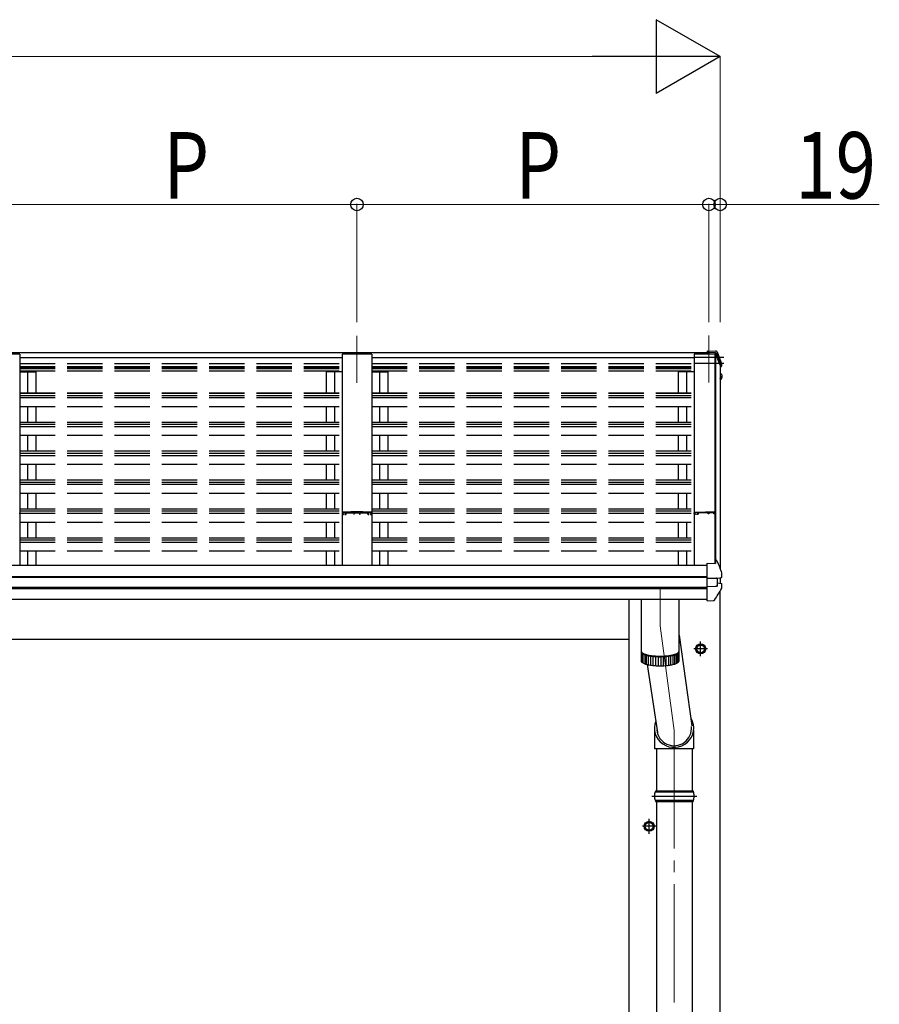
# Model space of a CAD drawing. Units: millimetres. Extents: x 0 to 21025, y 0 to 14850.
# Drawn here: x 3619 to 5072, y 4431 to 6096 of the extents above; entities that cross this region are included whole.
import ezdxf

# ---------------------------------------------------------------- set-up
doc = ezdxf.new("R2010")
doc.units = ezdxf.units.MM
doc.linetypes.add('YCENTER_1', pattern=[13, 10, -1, 1, -1])
doc.linetypes.add('YHIDDEN_1', pattern=[4, 3, -1])
for name, color, linetype, lineweight in [('YKK_11', 7, 'Continuous', 30), ('YKK_12', 2, 'Continuous', 13), ('YKK_13', 4, 'Continuous', 30), ('YKK_A1', 4, 'Continuous', 30), ('YKK_D', 6, 'Continuous', 13)]:
    doc.layers.add(name, color=color, linetype=linetype, lineweight=lineweight)
doc.styles.add('text-b', font='extslim2.shx', dxfattribs={"width": 0.8, "bigfont": 'extfont2.shx'})

msp = doc.modelspace()

# ---------------------------------------------------------------- linework, layer by layer
at = {"layer": 'YKK_11', "linetype": 'ByBlock', "lineweight": -2, "ltscale": 0.5}
for p, q in [((4759.3, 5260.1), (4759.3, 5262.1)), ((4765.4, 5262.2), (4760.2, 5262.2)), ((4760.2, 5262.2), (4760.2, 5260)), ((4760.3, 5263.1), (4778.6, 5263.3)), ((4765.4, 5260), (4765.4, 5262.2)), ((4778.6, 5261.8), (4766.3, 5262.1)), ((4766.3, 5262.1), (4766.3, 5260.1)), ((4778.6, 5263.3), (4794.6, 5263.3)), ((4783.1, 5261.8), (4778.6, 5261.8)), ((4783.1, 5260.1), (4783.1, 5261.8)), ((4792.8, 5262.1), (4784, 5262.1)), ((4784, 5262.1), (4784, 5260.1)), ((4792.8, 5260.1), (4792.8, 5262.1)), ((4794.6, 5262.4), (4793.7, 5262.4)), ((4793.7, 5262.4), (4793.7, 5260.1)), ((4794.6, 5263.3), (4794.6, 5262.4)), ((4760.2, 5260), (4761.5, 5260)), ((4761.5, 5259.1), (4760.3, 5259.1)), ((4761.5, 5260), (4761.5, 5259.1)), ((4764, 5259.1), (4764, 5260)), ((4764, 5260), (4765.4, 5260)), ((4765.3, 5259.1), (4764, 5259.1)), ((4784, 5260.1), (4783.1, 5260.1)), ((4793.7, 5260.1), (4792.8, 5260.1))]:
    msp.add_line(p, q, dxfattribs=at)
for centre, start, end in [((4760.3, 5262.1), 90.5937, 180), ((4760.3, 5260.1), 180, 270), ((4765.3, 5260.1), 270, 360)]:
    msp.add_arc(centre, 1, start, end, dxfattribs=at)
at = {"layer": 'YKK_12', "linetype": 'YCENTER_1', "ltscale": 20}
for p, q in [((4189.3, 5561), (4189.3, 5481.8)), ((4784.3, 5561.4), (4784.3, 5482.2)), ((4701.8, 5132), (4701.8, 5071)), ((4701.8, 5071), (4725.8, 4894)), ((4725.8, 4894), (4725.8, 2894.3))]:
    msp.add_line(p, q, dxfattribs=at)
at = {"layer": 'YKK_12', "ltscale": 20}
msp.add_line((4803.3, 5176.4), (4803.3, 5167), dxfattribs=at)
at = {"layer": 'YKK_13'}
for p, q in [((4781.3, 5536), (4781.3, 5536)), ((4781.3, 5536), (4795.4, 5535.2)), ((4781.3, 5536), (4781.3, 5533.6)), ((4781.3, 5533.2), (4781.3, 5533.6)), ((4781.3, 5533.6), (4795.5, 5532.8)), ((4784.3, 5533.2), (4781.3, 5533.2)), ((4784.3, 5533.2), (4784.3, 5529.9)), ((4784.3, 5530.9), (4795.1, 5530.3)), ((4795.1, 5529.9), (4784.3, 5529.9)), ((4795.1, 5530.3), (4795.5, 5532.8)), ((4795.1, 5530.3), (4795.1, 5529.9)), ((4795.2, 5529.9), (4795.3, 5530.4)), ((4795.3, 5530.1), (4795.5, 5531.6)), ((4795.3, 5530.4), (4795.3, 5530.1)), ((4796.5, 5530), (4795.3, 5530.1)), ((4795.5, 5532.8), (4795.5, 5531.6)), ((4795.5, 5531.6), (4796.6, 5531.5)), ((4798.1, 5534), (4802.3, 5523.4)), ((4798.1, 5530.5), (4799.1, 5528)), ((4799.1, 5528), (4800.1, 5525.5)), ((4800.1, 5525.5), (4801, 5523)), ((4801, 5523), (4802, 5520.5)), ((4802, 5520.5), (4802.9, 5518)), ((4802.3, 5523.4), (4805.7, 5514.5)), ((4802.9, 5518), (4803.9, 5515.5)), ((4803.9, 5515.5), (4804.8, 5512.9)), ((4804.8, 5512.9), (4805.7, 5510.4)), ((4805.7, 5514.5), (4805.7, 5514.2)), ((4805.7, 5514.2), (4805.8, 5514.1)), ((4805.7, 5514.1), (4805.8, 5514)), ((4805.8, 5514), (4805.8, 5510)), ((4805.8, 5514), (4805.8, 5514)), ((4803.3, 5510.3), (4803.8, 5510.4)), ((4803.3, 5509.9), (4803.8, 5510.1)), ((4804.7, 5508.7), (4803.3, 5508.4)), ((4803.3, 5496.6), (4804.4, 5496.5)), ((4806.1, 5495.4), (4806.1, 5495.3)), ((4806.1, 5495.4), (4806.2, 5495.2)), ((4806.2, 5495.2), (4806.2, 5495.1)), ((4806.2, 5495), (4806.2, 5491)), ((4803.3, 5492.6), (4805.1, 5492.3)), ((4804.1, 5490.9), (4803.3, 5491.1)), ((4804.5, 5487.8), (4803.3, 5485.7)), ((4806, 5490.4), (4804.5, 5487.8)), ((4795.3, 5176), (4795.3, 5181.6)), ((4795.3, 5181.6), (4797, 5181.5)), ((4797.9, 5180.9), (4799, 5178.3)), ((4799, 5178.3), (4800, 5175.7)), ((4781.3, 5176.7), (4795.3, 5176)), ((4781.3, 5176.3), (4781.3, 5176.7)), ((4781.3, 5175.6), (4781.3, 5176.3)), ((4781.3, 5153.4), (4781.3, 5175.6)), ((4800, 5175.7), (4801, 5173.1)), ((4801, 5173.1), (4802, 5170.5)), ((4802, 5170.5), (4803, 5167.9)), ((4803, 5167.9), (4803.9, 5165.3)), ((4803.9, 5165.3), (4804.9, 5162.7)), ((4804.9, 5162.7), (4805.8, 5160.1)), ((4781.3, 5152.2), (4781.3, 5153.4)), ((4781.3, 5151.3), (4781.3, 5152.2)), ((4781.3, 5151.3), (4796.1, 5151.2)), ((4781.3, 5137.5), (4781.3, 5151.3)), ((4797.5, 5151.3), (4797.3, 5151.3)), ((4797.7, 5151.3), (4797.5, 5151.3)), ((4797.7, 5151.3), (4804.1, 5152.1)), ((4798.3, 5151.4), (4798.3, 5137.6)), ((4802.5, 5152), (4803.7, 5152.1)), ((4803.7, 5152.1), (4805, 5152.3)), ((4805, 5152.3), (4805.1, 5152.3)), ((4805, 5152.3), (4805, 5152.3)), ((4805.8, 5160.1), (4805.8, 5159.9)), ((4805.8, 5159.9), (4805.9, 5159.8)), ((4805.9, 5153.3), (4805.9, 5159.8)), ((4781.3, 5137.5), (4796.1, 5137.7)), ((4781.3, 5135.6), (4781.3, 5137.5)), ((4781.3, 5134.1), (4781.3, 5135.6)), ((4781.3, 5113.6), (4781.3, 5134.1)), ((4798.3, 5143.6), (4805.5, 5142.2)), ((4806.3, 5134.7), (4806.3, 5141.2)), ((4669.8, 5116), (4669.8, 5027.9)), ((4733.8, 5027.9), (4733.8, 5116)), ((4781.3, 5113.2), (4792.9, 5113.8)), ((4781.3, 5113.2), (4781.3, 5113.6)), ((4793.7, 5114.3), (4793.6, 5114.2)), ((4733.8, 5055.1), (4755.4, 4901.9)), ((4669.8, 5027.9), (4669.8, 5027.7)), ((4733.8, 5027.7), (4733.8, 5027.9)), ((4763.8, 5035.6), (4770.3, 5039.3)), ((4763.8, 5028.1), (4763.8, 5035.6)), ((4770.3, 5024.3), (4763.8, 5028.1)), ((4776.8, 5035.6), (4770.3, 5039.3)), ((4770.3, 5024.3), (4776.8, 5028.1)), ((4776.8, 5028.1), (4776.8, 5035.6)), ((4669.8, 5027.7), (4669.9, 5027.2)), ((4669.8, 5027.4), (4669.8, 5027.3)), ((4669.8, 5027.3), (4669.8, 5026.8)), ((4669.8, 5026.9), (4669.8, 5011.4)), ((4669.8, 5026.8), (4669.9, 5026.2)), ((4669.8, 5011.4), (4669.8, 5011.3)), ((4669.8, 5011.3), (4669.9, 5010.7)), ((4669.9, 5027.2), (4670.2, 5026.6)), ((4669.9, 5026.2), (4670.2, 5025.6)), ((4670.2, 5026.6), (4670.6, 5026.1)), ((4670.2, 5025.6), (4670.6, 5025.1)), ((4670.4, 5009.9), (4670.4, 5025.3)), ((4670.6, 5026.1), (4671.1, 5025.5)), ((4670.6, 5025.1), (4671.1, 5024.5)), ((4671.1, 5025.5), (4671.8, 5025)), ((4671.1, 5024.5), (4671.8, 5024)), ((4671.5, 5025.2), (4671.9, 5024.7)), ((4671.6, 5024.2), (4671.6, 5008.7)), ((4671.8, 5025), (4672.6, 5024.5)), ((4671.8, 5024), (4672.6, 5023.5)), ((4671.9, 5024.7), (4672.6, 5024.2)), ((4672.6, 5024.5), (4673.5, 5024)), ((4672.6, 5024.2), (4673.3, 5023.7)), ((4672.6, 5023.5), (4673.5, 5023)), ((4673.3, 5023.7), (4674.3, 5023.2)), ((4673.4, 5007.6), (4673.4, 5023.1)), ((4673.5, 5024), (4674.6, 5023.5)), ((4673.5, 5023), (4674.6, 5022.5)), ((4674.3, 5023.2), (4675.3, 5022.7)), ((4674.6, 5023.5), (4675.8, 5023)), ((4674.6, 5022.5), (4675.8, 5022)), ((4675.3, 5022.7), (4676.5, 5022.3)), ((4675.8, 5023), (4677.2, 5022.6)), ((4675.8, 5022.1), (4675.8, 5006.6)), ((4675.8, 5022), (4677.2, 5021.6)), ((4676.5, 5022.3), (4677.7, 5021.8)), ((4677.2, 5022.6), (4678.6, 5022.2)), ((4677.2, 5021.6), (4678.6, 5021.2)), ((4677.7, 5021.8), (4679.1, 5021.4)), ((4678.6, 5022.2), (4680.1, 5021.8)), ((4678.6, 5005.7), (4678.6, 5021.2)), ((4678.6, 5021.2), (4680.1, 5020.8)), ((4679.1, 5021.4), (4680.6, 5021)), ((4680.1, 5021.8), (4681.8, 5021.4)), ((4680.1, 5020.8), (4681.8, 5020.4)), ((4680.6, 5021), (4682.2, 5020.7)), ((4681.8, 5021.4), (4683.5, 5021.1)), ((4681.8, 5020.4), (4683.5, 5020.1)), ((4682, 5004.9), (4682, 5020.4)), ((4682.2, 5020.7), (4683.9, 5020.3)), ((4683.5, 5021.1), (4685.3, 5020.8)), ((4683.5, 5020.1), (4685.3, 5019.8)), ((4683.9, 5020.3), (4685.7, 5020)), ((4685.3, 5020.8), (4687.2, 5020.5)), ((4685.3, 5019.8), (4687.2, 5019.5)), ((4685.7, 5020), (4687.5, 5019.8)), ((4685.7, 5019.7), (4685.7, 5004.3)), ((4687.2, 5020.5), (4689.2, 5020.2)), ((4687.2, 5019.5), (4689.2, 5019.3)), ((4687.5, 5019.8), (4689.4, 5019.5)), ((4689.2, 5020.2), (4691.2, 5020)), ((4689.2, 5019.3), (4691.2, 5019.1)), ((4689.4, 5019.5), (4691.4, 5019.3)), ((4689.7, 5019.2), (4689.7, 5003.8)), ((4691.2, 5020), (4693.2, 5019.9)), ((4691.2, 5019.1), (4693.2, 5018.9)), ((4691.4, 5019.3), (4693.4, 5019.2)), ((4693.2, 5019.9), (4695.3, 5019.7)), ((4693.2, 5018.9), (4695.3, 5018.8)), ((4693.4, 5019.2), (4695.5, 5019)), ((4693.9, 5018.9), (4693.9, 5003.4)), ((4695.3, 5019.7), (4697.5, 5019.7)), ((4695.3, 5018.8), (4697.5, 5018.7)), ((4695.5, 5019), (4697.6, 5018.9)), ((4697.5, 5019.7), (4699.6, 5019.6)), ((4697.5, 5018.7), (4699.6, 5018.6)), ((4697.6, 5018.9), (4699.7, 5018.9)), ((4698.3, 5018.7), (4698.3, 5003.2)), ((4699.6, 5019.6), (4701.8, 5019.6)), ((4699.6, 5018.6), (4701.8, 5018.6)), ((4699.7, 5018.9), (4701.8, 5018.9)), ((4701.8, 5019.6), (4703.9, 5019.6)), ((4701.8, 5018.9), (4703.9, 5018.9)), ((4701.8, 5018.6), (4703.9, 5018.6)), ((4702.8, 5018.6), (4702.8, 5003.2)), ((4703.9, 5019.6), (4706.1, 5019.7)), ((4703.9, 5018.9), (4706, 5018.9)), ((4703.9, 5018.6), (4706.1, 5018.7)), ((4706, 5018.9), (4708.1, 5019)), ((4706.1, 5019.7), (4708.2, 5019.7)), ((4706.1, 5018.7), (4708.2, 5018.8)), ((4707.2, 5018.7), (4707.2, 5003.3)), ((4708.1, 5019), (4710.1, 5019.2)), ((4708.2, 5019.7), (4710.3, 5019.9)), ((4708.2, 5018.8), (4710.3, 5018.9)), ((4710.1, 5019.2), (4712.2, 5019.3)), ((4710.3, 5019.9), (4712.4, 5020)), ((4710.3, 5018.9), (4712.4, 5019.1)), ((4711.6, 5019), (4711.6, 5003.6)), ((4712.2, 5019.3), (4714.1, 5019.5)), ((4712.4, 5020), (4714.4, 5020.2)), ((4712.4, 5019.1), (4714.4, 5019.3)), ((4714.1, 5019.5), (4716, 5019.8)), ((4714.4, 5020.2), (4716.4, 5020.5)), ((4714.4, 5019.3), (4716.4, 5019.5)), ((4715.7, 5019.4), (4715.7, 5004)), ((4716, 5019.8), (4717.9, 5020)), ((4716.4, 5020.5), (4718.2, 5020.8)), ((4716.4, 5019.5), (4718.2, 5019.8)), ((4717.9, 5020), (4719.7, 5020.3)), ((4718.2, 5020.8), (4720.1, 5021.1)), ((4718.2, 5019.8), (4720.1, 5020.1)), ((4719.6, 5020), (4719.6, 5004.6)), ((4719.7, 5020.3), (4721.3, 5020.7)), ((4720.1, 5021.1), (4721.8, 5021.4)), ((4720.1, 5020.1), (4721.8, 5020.4)), ((4721.3, 5020.7), (4722.9, 5021)), ((4721.8, 5021.4), (4723.4, 5021.8)), ((4721.8, 5020.4), (4723.4, 5020.8)), ((4722.9, 5021), (4724.4, 5021.4)), ((4723.1, 5020.7), (4723.1, 5005.3)), ((4723.4, 5021.8), (4725, 5022.2)), ((4723.4, 5020.8), (4725, 5021.2)), ((4724.4, 5021.4), (4725.8, 5021.8)), ((4725, 5022.2), (4726.4, 5022.6)), ((4725, 5021.2), (4726.4, 5021.6)), ((4725.8, 5021.8), (4727.1, 5022.3)), ((4726.2, 5021.5), (4726.2, 5006.1)), ((4726.4, 5022.6), (4727.7, 5023)), ((4726.4, 5021.6), (4727.7, 5022)), ((4727.1, 5022.3), (4728.3, 5022.7)), ((4727.7, 5023), (4728.9, 5023.5)), ((4727.7, 5022), (4728.9, 5022.5)), ((4728.3, 5022.7), (4729.3, 5023.2)), ((4728.8, 5022.5), (4728.8, 5007)), ((4728.9, 5023.5), (4730, 5024)), ((4728.9, 5022.5), (4730, 5023)), ((4729.3, 5023.2), (4730.2, 5023.7)), ((4730, 5024), (4731, 5024.5)), ((4730, 5023), (4731, 5023.5)), ((4730.2, 5023.7), (4731, 5024.2)), ((4730.9, 5023.5), (4730.9, 5008)), ((4731, 5024.5), (4731.8, 5025)), ((4731, 5024.2), (4731.6, 5024.7)), ((4731, 5023.5), (4731.8, 5024)), ((4731.6, 5024.7), (4732.1, 5025.2)), ((4731.8, 5025), (4732.5, 5025.5)), ((4731.8, 5024), (4732.5, 5024.5)), ((4732.4, 5024.5), (4732.4, 5009.1)), ((4732.5, 5025.5), (4733, 5026.1)), ((4732.5, 5024.5), (4733, 5025.1)), ((4733, 5026.1), (4733.4, 5026.6)), ((4733, 5025.1), (4733.4, 5025.6)), ((4733.4, 5026.6), (4733.7, 5027.2)), ((4733.4, 5025.6), (4733.7, 5026.2)), ((4733.7, 5027.2), (4733.8, 5027.7)), ((4733.7, 5027.3), (4733.7, 5027.4)), ((4733.8, 5026.8), (4733.7, 5027.3)), ((4733.7, 5026.2), (4733.8, 5026.8)), ((4733.7, 5010.7), (4733.8, 5011.3)), ((4733.8, 5011.4), (4733.8, 5026.9)), ((4733.8, 5011.3), (4733.8, 5011.4)), ((4669.9, 5010.7), (4670.2, 5010.2)), ((4670.2, 5010.2), (4670.6, 5009.6)), ((4670.6, 5009.6), (4671.1, 5009.1)), ((4671.1, 5009.1), (4671.8, 5008.6)), ((4671.8, 5008.6), (4672.6, 5008)), ((4672.6, 5008), (4673.5, 5007.5)), ((4673.5, 5007.5), (4674.6, 5007.1)), ((4674.6, 5007.1), (4675.8, 5006.6)), ((4675.8, 5006.6), (4677.2, 5006.2)), ((4677.2, 5006.2), (4678.6, 5005.7)), ((4678.6, 5005.7), (4680.1, 5005.3)), ((4680.1, 5005.4), (4697.4, 4890.2)), ((4680.1, 5005.3), (4681.8, 5005)), ((4681.8, 5005), (4683.5, 5004.6)), ((4683.5, 5004.6), (4685.3, 5004.3)), ((4685.3, 5004.3), (4687.2, 5004.1)), ((4687.2, 5004.1), (4689.2, 5003.8)), ((4689.2, 5003.8), (4691.2, 5003.6)), ((4691.2, 5003.6), (4693.2, 5003.5)), ((4693.2, 5003.5), (4695.3, 5003.3)), ((4695.3, 5003.3), (4697.5, 5003.2)), ((4697.5, 5003.2), (4699.6, 5003.2)), ((4699.6, 5003.2), (4701.8, 5003.2)), ((4701.8, 5003.2), (4703.9, 5003.2)), ((4703.9, 5003.2), (4706.1, 5003.2)), ((4706.1, 5003.2), (4708.2, 5003.3)), ((4708.2, 5003.3), (4710.3, 5003.5)), ((4710.3, 5003.5), (4712.4, 5003.6)), ((4712.4, 5003.6), (4714.4, 5003.8)), ((4714.4, 5003.8), (4716.4, 5004.1)), ((4716.4, 5004.1), (4718.2, 5004.3)), ((4718.2, 5004.3), (4720.1, 5004.6)), ((4720.1, 5004.6), (4721.8, 5005)), ((4721.8, 5005), (4723.4, 5005.3)), ((4723.4, 5005.3), (4725, 5005.7)), ((4725, 5005.7), (4726.4, 5006.2)), ((4726.4, 5006.2), (4727.7, 5006.6)), ((4727.7, 5006.6), (4728.9, 5007.1)), ((4728.9, 5007.1), (4730, 5007.5)), ((4730, 5007.5), (4731, 5008)), ((4731, 5008), (4731.8, 5008.6)), ((4731.8, 5008.6), (4732.5, 5009.1)), ((4732.5, 5009.1), (4733, 5009.6)), ((4733, 5009.6), (4733.4, 5010.2)), ((4733.4, 5010.2), (4733.7, 5010.7)), ((4693.2, 4790), (4758.4, 4790)), ((4693.8, 4792), (4757.8, 4792)), ((4693.8, 4792), (4693.8, 4790)), ((4757.8, 4792), (4757.8, 4790)), ((4693.2, 4776), (4758.4, 4776)), ((4693.8, 4776), (4693.8, 4774)), ((4693.8, 4774), (4757.8, 4774)), ((4757.8, 4776), (4757.8, 4774)), ((4676.8, 4735.6), (4683.3, 4739.3)), ((4676.8, 4728.1), (4676.8, 4735.6)), ((4689.8, 4735.6), (4683.3, 4739.3)), ((4689.8, 4728.1), (4689.8, 4735.6)), ((4683.3, 4724.3), (4676.8, 4728.1)), ((4683.3, 4724.3), (4689.8, 4728.1))]:
    msp.add_line(p, q, dxfattribs=at)
at = {"layer": 'YKK_13', "linetype": 'YCENTER_1', "ltscale": 20}
for p, q in [((4781.8, 5031.8), (4758.8, 5031.8)), ((4770.3, 5019.3), (4770.3, 5044.3)), ((4694.8, 4731.8), (4671.8, 4731.8)), ((4683.3, 4719.3), (4683.3, 4744.3))]:
    msp.add_line(p, q, dxfattribs=at)
at = {"layer": 'YKK_13', "ltscale": 20}
for p, q in [((4692.4, 4894.5), (4692.4, 4862.9)), ((4758.4, 4894.1), (4758.4, 4862.9)), ((4758.4, 4862.9), (4692.4, 4862.9)), ((4695.8, 4862.9), (4695.8, 4792)), ((4755.8, 4862.9), (4755.8, 4792)), ((4695.8, 4774), (4695.8, 3854.5)), ((4755.8, 4774), (4755.8, 3854.5))]:
    msp.add_line(p, q, dxfattribs=at)
at = {"layer": 'YKK_13', "ltscale": 2}
msp.add_line((4687.8, 4783), (4763.8, 4783), dxfattribs=at)
at = {"layer": 'YKK_13'}
for centre, radius in [((4770.3, 5031.8), 8.5), ((4770.3, 5031.8), 7.7), ((4770.3, 5031.8), 6.5), ((4683.3, 4731.8), 8.5), ((4683.3, 4731.8), 7.7), ((4683.3, 4731.8), 6.5)]:
    msp.add_circle(centre, radius, dxfattribs=at)
for centre, radius, start, end in [((4795.9, 5532.7), 2.62, 31.8345, 99.24), ((4796.4, 5529.7), 0.3, 21.9949, 87.0423), ((4796.5, 5529.8), 1.7, 22.0022, 87.0423), ((4334.3, 5343.5), 498.5, 19.5691, 21.9535), ((4803.8, 5510.4), 0.299, 280.8893, 19.5152), ((4803.8, 5510.7), 0.3, 280.9539, 327.0641), ((4804.4, 5494.2), 2.32, 60.3037, 87.3486), ((4804.5, 5510), 1.3, 280.8894, 19.4486), ((4804.9, 5495.1), 1.3, 10.0254, 80.2319), ((4371.5, 5739.3), 499, 329.9041, 330.1467), ((4371.5, 5738.9), 499, 329.9041, 330.1467), ((4804.1, 5490.6), 0.299, 330.1913, 79.1217), ((4804.9, 5491), 1.3, 330.2714, 79.1216), ((4797, 5180.5), 1, 22.0538, 87.0404), ((4804.9, 5153.3), 1, 281.4536, 0), ((4411.4, 5368.4), 459, 326.3836, 329.3244), ((4798.6, 5154), 16.4, 265.4831, 268.5872), ((4805.3, 5141.2), 0.998, 0.0512, 79.086), ((4805.3, 5134.7), 1, 329.3215, 0), ((4792.8, 5114.8), 1, 273.1074, 326.3806), ((4720, 4783), 27.7, 165.3892, 194.6108), ((4731.5, 4783), 27.7, 0, 14.6108), ((4731.5, 4783), 27.7, 345.3892, 0)]:
    msp.add_arc(centre, radius, start, end, dxfattribs=at)
for centre, major_axis, ratio, start_param, end_param in [((4797.4, 5158.9), (-9.96, -2.12), 0.734427, 1.280687, 1.405991), ((4797.4, 5130.1), (-9.97, 1.96), 0.736539, 4.866422, 4.991725), ((4797.3, 5137.8), (-1, 0.195), 0.067217, 2.800555, 3.154687), ((4725.4, 4897.6), (-33, -3.1), 0.972144, 5.803444, 9.859337), ((4725.5, 4897.6), (-2.8, 29.4), 0.995638, 1.570796, 4.7151)]:
    msp.add_ellipse(centre, major_axis=major_axis, ratio=ratio, start_param=start_param, end_param=end_param, dxfattribs=at)
at = {"layer": 'YKK_A1', "ltscale": 20}
for p, q in [((1809.3, 5533.2), (4784.3, 5533.2)), ((3619.3, 5529.9), (3569.3, 5529.9)), ((3619.3, 5529.9), (3619.3, 5173.6)), ((4214.3, 5529.9), (4164.3, 5529.9)), ((4164.3, 5529.9), (4164.3, 5173.6)), ((4214.3, 5529.9), (4214.3, 5173.6)), ((4796.2, 5529.9), (4759.3, 5529.9)), ((4759.3, 5529.9), (4759.3, 5173.6)), ((4784.3, 5529.9), (4784.3, 5533.2)), ((4794.6, 5176), (4794.6, 5529.9)), ((4795.2, 5529.9), (4795.2, 5176)), ((4803.3, 5511.3), (4796.2, 5529.9)), ((3619.3, 5524.5), (4164.3, 5524.5)), ((4214.3, 5524.5), (4759.3, 5524.5)), ((4809.3, 5524.5), (4759.3, 5524.5)), ((4803.3, 5511.3), (4803.3, 5167)), ((3619.3, 5500), (3646.3, 5500)), ((3632.3, 5500), (3632.3, 5464.9)), ((3646.3, 5500), (3646.3, 5464.9)), ((4164.3, 5500), (4137.3, 5500)), ((4137.3, 5500), (4137.3, 5464.9)), ((4151.3, 5500), (4151.3, 5464.9)), ((4214.3, 5500), (4241.3, 5500)), ((4227.3, 5500), (4227.3, 5464.9)), ((4241.3, 5500), (4241.3, 5464.9)), ((4759.3, 5500), (4732.3, 5500)), ((3632.3, 5441.7), (3632.3, 5415.2)), ((3646.3, 5441.7), (3646.3, 5415.2)), ((4137.3, 5441.7), (4137.3, 5415.2)), ((4151.3, 5441.7), (4151.3, 5415.2)), ((4227.3, 5441.7), (4227.3, 5415.2)), ((4241.3, 5441.7), (4241.3, 5415.2)), ((3632.3, 5392.9), (3632.3, 5366.4)), ((3646.3, 5392.9), (3646.3, 5366.4)), ((4137.3, 5392.9), (4137.3, 5366.4)), ((4151.3, 5392.9), (4151.3, 5366.4)), ((4227.3, 5392.9), (4227.3, 5366.4)), ((4241.3, 5392.9), (4241.3, 5366.4)), ((3632.3, 5344.1), (3632.3, 5317.5)), ((3646.3, 5344.1), (3646.3, 5317.5)), ((4137.3, 5344.1), (4137.3, 5317.5)), ((4151.3, 5344.1), (4151.3, 5317.5)), ((4227.3, 5344.1), (4227.3, 5317.5)), ((4241.3, 5344.1), (4241.3, 5317.5)), ((3632.3, 5295.2), (3632.3, 5268.6)), ((3646.3, 5295.2), (3646.3, 5268.6)), ((4137.3, 5295.2), (4137.3, 5268.6)), ((4151.3, 5295.2), (4151.3, 5268.6)), ((4227.3, 5295.2), (4227.3, 5268.6)), ((4241.3, 5295.2), (4241.3, 5268.6)), ((3632.3, 5246.3), (3632.3, 5219.7)), ((3646.3, 5246.3), (3646.3, 5219.7)), ((4137.3, 5246.3), (4137.3, 5219.7)), ((4151.3, 5246.3), (4151.3, 5219.7)), ((4227.3, 5246.3), (4227.3, 5219.7)), ((4241.3, 5246.3), (4241.3, 5219.7)), ((3632.3, 5197.4), (3632.3, 5173.6)), ((3646.3, 5197.4), (3646.3, 5173.6)), ((4137.3, 5197.4), (4137.3, 5173.6)), ((4151.3, 5197.4), (4151.3, 5173.6)), ((4227.3, 5197.4), (4227.3, 5173.6)), ((4241.3, 5197.4), (4241.3, 5173.6)), ((1812.3, 5173.6), (4781.3, 5173.6)), ((1812.3, 5154.1), (4781.3, 5154.1)), ((1812.3, 5153.2), (4781.3, 5153.2)), ((4803.3, 5152), (4803.3, 5142.6)), ((1812.3, 5136), (4781.3, 5136)), ((1812.3, 5134), (4781.3, 5134)), ((4802.8, 5128.6), (4802.8, 2693.1)), ((1812.3, 5116), (4781.3, 5116)), ((4648.8, 5116), (4648.8, 2693.1))]:
    msp.add_line(p, q, dxfattribs=at)
at = {"layer": 'YKK_A1', "linetype": 'YHIDDEN_1', "ltscale": 20}
for p, q in [((3619.3, 5514.4), (4164.3, 5514.4)), ((4214.3, 5514.4), (4759.3, 5514.4)), ((4809.3, 5514.4), (4759.3, 5514.4)), ((3619.3, 5509.5), (4164.3, 5509.5)), ((3619.3, 5508), (4164.3, 5508)), ((3619.3, 5506), (4164.3, 5506)), ((3619.3, 5502.2), (4164.3, 5502.2)), ((4214.3, 5509.5), (4759.3, 5509.5)), ((4214.3, 5508), (4759.3, 5508)), ((4214.3, 5506), (4759.3, 5506)), ((4214.3, 5502.2), (4759.3, 5502.2)), ((4732.3, 5500), (4732.3, 5464.9)), ((4746.3, 5500), (4746.3, 5464.9)), ((3619.3, 5464.9), (4164.3, 5464.9)), ((3619.3, 5464.1), (4164.3, 5464.1)), ((4214.3, 5464.9), (4759.3, 5464.9)), ((4214.3, 5464.1), (4759.3, 5464.1)), ((3619.3, 5460.4), (4164.3, 5460.4)), ((3619.3, 5456.7), (4164.3, 5456.7)), ((4214.3, 5460.4), (4759.3, 5460.4)), ((4214.3, 5456.7), (4759.3, 5456.7)), ((3619.3, 5441.7), (4164.3, 5441.7)), ((4214.3, 5441.7), (4759.3, 5441.7)), ((4732.3, 5441.7), (4732.3, 5415.2)), ((4746.3, 5441.7), (4746.3, 5415.2)), ((3619.3, 5415.2), (4164.3, 5415.2)), ((3619.3, 5411.5), (4164.3, 5411.5)), ((4214.3, 5415.2), (4759.3, 5415.2)), ((4214.3, 5411.5), (4759.3, 5411.5)), ((3619.3, 5407.8), (4164.3, 5407.8)), ((4214.3, 5407.8), (4759.3, 5407.8)), ((3619.3, 5392.9), (4164.3, 5392.9)), ((4214.3, 5392.9), (4759.3, 5392.9)), ((4732.3, 5392.9), (4732.3, 5366.4)), ((4746.3, 5392.9), (4746.3, 5366.4)), ((3619.3, 5366.4), (4164.3, 5366.4)), ((3619.3, 5362.8), (4164.3, 5362.8)), ((4214.3, 5366.4), (4759.3, 5366.4)), ((4214.3, 5362.8), (4759.3, 5362.8)), ((3619.3, 5359), (4164.3, 5359)), ((4214.3, 5359), (4759.3, 5359)), ((3619.3, 5344.1), (4164.3, 5344.1)), ((4214.3, 5344.1), (4759.3, 5344.1)), ((4732.3, 5344.1), (4732.3, 5317.5)), ((4746.3, 5344.1), (4746.3, 5317.5)), ((3619.3, 5317.5), (4164.3, 5317.5)), ((3619.3, 5313.9), (4164.3, 5313.9)), ((4214.3, 5317.5), (4759.3, 5317.5)), ((4214.3, 5313.9), (4759.3, 5313.9)), ((3619.3, 5310.1), (4164.3, 5310.1)), ((3619.3, 5295.2), (4164.3, 5295.2)), ((4214.3, 5310.1), (4759.3, 5310.1)), ((4214.3, 5295.2), (4759.3, 5295.2)), ((4732.3, 5295.2), (4732.3, 5268.6)), ((4746.3, 5295.2), (4746.3, 5268.6)), ((3619.3, 5268.6), (4164.3, 5268.6)), ((3619.3, 5265), (4164.3, 5265)), ((3619.3, 5261.2), (4164.3, 5261.2)), ((4214.3, 5268.6), (4759.3, 5268.6)), ((4214.3, 5265), (4759.3, 5265)), ((4214.3, 5261.2), (4759.3, 5261.2)), ((3619.3, 5246.3), (4164.3, 5246.3)), ((4214.3, 5246.3), (4759.3, 5246.3)), ((4732.3, 5246.3), (4732.3, 5219.7)), ((4746.3, 5246.3), (4746.3, 5219.7)), ((3619.3, 5219.7), (4164.3, 5219.7)), ((3619.3, 5216.1), (4164.3, 5216.1)), ((3619.3, 5212.3), (4164.3, 5212.3)), ((4214.3, 5219.7), (4759.3, 5219.7)), ((4214.3, 5216.1), (4759.3, 5216.1)), ((4214.3, 5212.3), (4759.3, 5212.3)), ((3619.3, 5197.4), (4164.3, 5197.4)), ((4214.3, 5197.4), (4759.3, 5197.4)), ((4732.3, 5197.4), (4732.3, 5173.6)), ((4746.3, 5197.4), (4746.3, 5173.6))]:
    msp.add_line(p, q, dxfattribs=at)
at = {"layer": 'YKK_A1', "linetype": 'ByBlock', "lineweight": -2, "ltscale": 0.5}
for p, q in [((3619.3, 5260.1), (3619.3, 5262.1)), ((4164.3, 5262.1), (4164.3, 5260.1)), ((4165.2, 5260.3), (4165.2, 5261.9)), ((4179.2, 5263.3), (4165.3, 5263.1)), ((4165.5, 5262.2), (4170.1, 5262.2)), ((4170.4, 5261.9), (4170.4, 5260.3)), ((4171.3, 5260.1), (4171.3, 5261.8)), ((4171.6, 5262.1), (4183.4, 5262.1)), ((4199.3, 5263.3), (4179.2, 5263.3)), ((4183.9, 5261.6), (4183.9, 5260)), ((4184.8, 5260), (4184.8, 5261.8)), ((4185.1, 5262.1), (4193.5, 5262.1)), ((4193.8, 5261.8), (4193.8, 5260)), ((4194.7, 5260), (4194.7, 5261.6)), ((4195.2, 5262.1), (4207, 5262.1)), ((4213.3, 5263.1), (4199.3, 5263.3)), ((4207.3, 5261.8), (4207.3, 5260.1)), ((4208.2, 5260.3), (4208.2, 5261.9)), ((4208.5, 5262.2), (4213.1, 5262.2)), ((4213.4, 5261.9), (4213.4, 5260.3)), ((4214.3, 5260.1), (4214.3, 5262.1)), ((4165.3, 5259.1), (4166.2, 5259.1)), ((4166.2, 5260), (4165.5, 5260)), ((4166.5, 5259.4), (4166.5, 5259.7)), ((4169, 5259.7), (4169, 5259.4)), ((4170.1, 5260), (4169.3, 5260)), ((4169.3, 5259.1), (4170.3, 5259.1)), ((4208.3, 5259.1), (4209.2, 5259.1)), ((4209.2, 5260), (4208.5, 5260)), ((4209.5, 5259.4), (4209.5, 5259.7)), ((4212, 5259.7), (4212, 5259.4)), ((4213.1, 5260), (4212.3, 5260)), ((4212.3, 5259.1), (4213.3, 5259.1))]:
    msp.add_line(p, q, dxfattribs=at)
at = {"layer": 'YKK_A1'}
msp.add_line((1944.8, 5048.1), (4648.8, 5048.1), dxfattribs=at)
at = {"layer": 'YKK_A1', "linetype": 'ByBlock', "lineweight": -2, "ltscale": 0.5}
for centre, radius, start, end in [((4165.3, 5262.1), 1, 90.7638, 180), ((4165.5, 5261.9), 0.3, 90, 180.0087), ((4170.1, 5261.9), 0.3, 359.9971, 90), ((4171.6, 5261.8), 0.3, 90, 180), ((4183.4, 5261.6), 0.5, 0, 90), ((4185.1, 5261.8), 0.3, 90, 180), ((4193.5, 5261.8), 0.3, 359.9976, 90.0005), ((4195.2, 5261.6), 0.5, 90, 180), ((4207, 5261.8), 0.3, 359.9971, 90), ((4208.5, 5261.9), 0.3, 90, 180), ((4213.1, 5261.9), 0.3, 359.9971, 90), ((4213.3, 5262.1), 1, 0, 89.2343), ((4165.3, 5260.1), 1, 179.9998, 269.9998), ((4165.5, 5260.3), 0.3, 180.0087, 269.9971), ((4166.2, 5259.7), 0.3, 359.9845, 89.9991), ((4166.2, 5259.4), 0.3, 269.9971, 359.9854), ((4169.3, 5259.7), 0.3, 90.0029, 180.0029), ((4169.3, 5259.4), 0.3, 180.0029, 270), ((4170.1, 5260.3), 0.3, 269.9971, 359.9971), ((4170.3, 5260.1), 1, 270, 0), ((4184.3, 5260), 0.45, 180, 0), ((4194.2, 5260), 0.45, 180, 0), ((4208.3, 5260.1), 1, 180, 270), ((4208.5, 5260.3), 0.3, 180, 269.9971), ((4209.2, 5259.7), 0.3, 359.9985, 90.0015), ((4209.2, 5259.4), 0.3, 270, 0), ((4212.3, 5259.7), 0.3, 90.0029, 180.0029), ((4212.3, 5259.4), 0.3, 180.0029, 270), ((4213.1, 5260.3), 0.3, 269.9971, 359.9971), ((4213.3, 5260.1), 1, 270, 0)]:
    msp.add_arc(centre, radius, start, end, dxfattribs=at)
at = {"layer": 'YKK_D', "lineweight": -2}
for p, q in [((4803.3, 6033.2), (4695, 6095.7)), ((4695, 6095.7), (4695, 5970.7)), ((4803.3, 6033.2), (4586.8, 6033.2)), ((4803.3, 6033.2), (4695, 5970.7))]:
    msp.add_line(p, q, dxfattribs=at)
at = {"layer": 'YKK_D'}
for p, q in [((1915.3, 6033.2), (4678.3, 6033.2)), ((4803.3, 5584.2), (4803.3, 6034.2)), ((3594.3, 5783.2), (4189.3, 5783.2)), ((4189.3, 5584.2), (4189.3, 5784.2)), ((4189.3, 5584.2), (4189.3, 5784.2)), ((4784.3, 5783.2), (4189.3, 5783.2)), ((4784.3, 5783.2), (4741.8, 5783.2)), ((4784.3, 5584.2), (4784.3, 5784.2)), ((4784.3, 5584.2), (4784.3, 5784.2)), ((4784.3, 5783.2), (4803.3, 5783.2)), ((4803.3, 5584.2), (4803.3, 5784.2)), ((4803.3, 5783.2), (5072.3, 5783.2))]:
    msp.add_line(p, q, dxfattribs=at)
at = {"layer": 'YKK_D', "linetype": 'ByBlock', "lineweight": -2}
for centre in [(4189.3, 5783.2), (4189.3, 5783.2), (4784.3, 5783.2), (4784.3, 5783.2), (4803.3, 5783.2)]:
    msp.add_circle(centre, 10.6, dxfattribs=at)

# ---------------------------------------------------------------- texts
at = {"layer": 'YKK_D', "style": 'text-b', "width": 0.8}
for s, p in [('P', (3861.8, 5793.2)), ('P', (4456.8, 5793.2)), ('19', (4930.3, 5793.2))]:
    msp.add_text(s, height=112.5, dxfattribs=at).set_placement(p)

doc.saveas('drawing.dxf')
